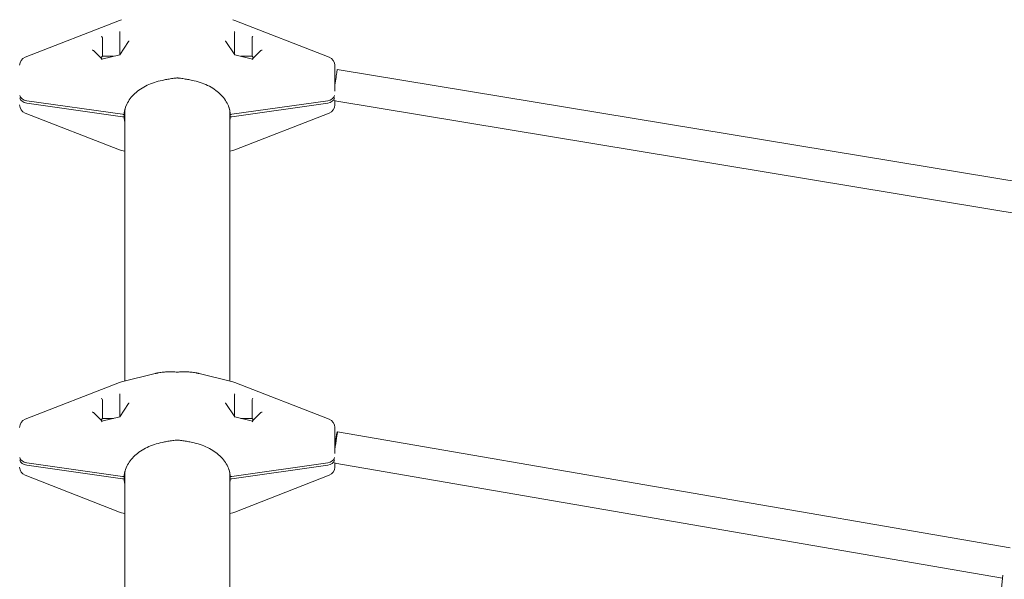
# Model space of a CAD drawing. Units: millimetres. Extents: x -6617 to 7455, y -6665 to 5827.
# Drawn here: x -90 to 475, y 3607 to 3929 of the extents above; entities that cross this region are included whole.
import ezdxf

# ---------------------------------------------------------------- set-up
doc = ezdxf.new("R2010")
doc.units = ezdxf.units.MM
doc.header["$PDMODE"] = 2
doc.layers.add('BEM', color=7, linetype='Continuous')
doc.styles.get("Standard").update_dxf_attribs({"font": 'arial.ttf'})
doc.dimstyles.new('Europa 1-50', dxfattribs={"dimscale": 60, "dimtxt": 3.5, "dimasz": 4, "dimexe": 2, "dimexo": 0, "dimgap": 2, "dimtad": 0, "dimlfac": 0.001, "dimzin": 0, "dimdsep": 46, "dimtxsty": 'Standard', "dimcen": 2, "dimadec": 0, "dimazin": 0, "dimtfac": 1, "dimtofl": 0, "dimtmove": 0, "dimatfit": 3, "dimfxl": 2, "dimtolj": 1, "dimtzin": 0, "dimarcsym": 0})

# ---------------------------------------------------------------- blocks, each defined once
blk = doc.blocks.new('*D19')
at = {"layer": 'BEM', "color": 0, "lineweight": -2, "transparency": 16777216}
for p, q in [((0, 5294.23), (438.41, 5732.64)), ((523.26, 5478.08), (2639.14, 3362.2)), ((5478.08, 523.26), (3362.2, 2639.14)), ((5294.23, 0), (5732.64, 438.41))]:
    blk.add_line(p, q, dxfattribs=at)
at = {"layer": 'BEM', "color": 0, "transparency": 16777216}
for points in [[(494.97, 5449.79), (551.54, 5506.36), (353.55, 5647.78)], [(5449.79, 494.97), (5506.36, 551.54), (5647.78, 353.55)]]:
    blk.add_solid(points, dxfattribs=at)
at = {"layer": 'Defpoints', "color": 0, "transparency": 16777216}
for p in [(0, 5294.23), (5647.78, 353.55), (5294.23, 0)]:
    blk.add_point(p, dxfattribs=at)
at = {"layer": 'BEM', "color": 0, "transparency": 16777216, "insert": (3000.67, 3000.67), "char_height": 210, "attachment_point": 5, "rotation": 315}
blk.add_mtext('\\A1;7.49m', dxfattribs=at)
blk = doc.blocks.new('*D20')
at = {"layer": 'BEM', "color": 0, "lineweight": -2, "transparency": 16777216}
for p, q in [((0, 5294.23), (-438.41, 5732.64)), ((-523.26, 5478.08), (-2639.14, 3362.2)), ((-5478.08, 523.26), (-3362.2, 2639.14)), ((-5294.23, 0), (-5732.64, 438.41))]:
    blk.add_line(p, q, dxfattribs=at)
at = {"layer": 'BEM', "color": 0, "transparency": 16777216}
for points in [[(-551.54, 5506.36), (-494.97, 5449.79), (-353.55, 5647.78)], [(-5506.36, 551.54), (-5449.79, 494.97), (-5647.78, 353.55)]]:
    blk.add_solid(points, dxfattribs=at)
at = {"layer": 'Defpoints', "color": 0, "transparency": 16777216}
for p in [(-353.55, 5647.78), (0, 5294.23), (-5294.23, 0)]:
    blk.add_point(p, dxfattribs=at)
at = {"layer": 'BEM', "color": 0, "transparency": 16777216, "insert": (-3000.67, 3000.67), "char_height": 210, "attachment_point": 5, "rotation": 45}
blk.add_mtext('\\A1;7.49m', dxfattribs=at)
blk = doc.blocks.new('A$C62e8c72d')
at = {"linetype": 'Continuous', "lineweight": 0}
for p, q in [((-87.32, 3907.34), (-33.16, 3928.47)), ((87.32, 3907.34), (33.16, 3928.47)), ((-33, 3908.74), (-33, 3921.26)), ((33, 3908.74), (33, 3921.26)), ((-43, 3907.84), (-43, 3918.68)), ((-27.96, 3916.39), (-33.02, 3908.71)), ((27.96, 3916.39), (33.02, 3908.71)), ((43, 3907.84), (43, 3918.68)), ((-43.13, 3906.21), (-48.07, 3911.25)), ((-33.02, 3908.71), (-43.22, 3906.19)), ((33.02, 3908.71), (43.22, 3906.19)), ((43.13, 3906.21), (48.07, 3911.25)), ((-43.77, 3906.86), (-43, 3907.84)), ((-43, 3907.84), (-36.56, 3907.84)), ((43, 3907.84), (36.56, 3907.84)), ((43.77, 3906.86), (43, 3907.84)), ((90.5, 3901.18), (90.5, 3902.68)), ((90.5, 3901.18), (90.5, 3896.12)), ((499.08, 3832.98), (91.97, 3900.16)), ((90.5, 3889.25), (90.5, 3896.12)), ((90.5, 3889.25), (90.5, 3887.8)), ((-86.45, 3882.35), (-31.43, 3874.51)), ((-86.45, 3880.99), (-31.43, 3873.15)), ((86.45, 3882.35), (31.43, 3874.51)), ((86.45, 3880.99), (31.43, 3873.15)), ((90.5, 3881.28), (90.5, 3882.58)), ((494.82, 3815.44), (90.5, 3882.16)), ((90.5, 3881.28), (90.5, 3879.88)), ((-87.32, 3875.22), (-33.16, 3854.09)), ((-30.48, 3874.41), (-30.48, 3873.05)), ((-30.15, 3721.3), (-30.15, 3876.85)), ((30.15, 3721.3), (30.15, 3876.85)), ((30.48, 3874.41), (30.48, 3873.05)), ((87.32, 3875.22), (33.16, 3854.09)), ((-30.15, 3853.26), (-31.93, 3853.7)), ((30.15, 3853.26), (31.93, 3853.7)), ((-12.61, 3725.64), (-31.93, 3720.86)), ((12.61, 3725.64), (31.93, 3720.86)), ((-87.32, 3699.34), (-33.16, 3720.47)), ((87.32, 3699.34), (33.16, 3720.47)), ((-43, 3699.84), (-43, 3710.68)), ((-33, 3700.75), (-33, 3713.26)), ((33, 3700.75), (33, 3713.26)), ((43, 3699.84), (43, 3710.68)), ((-27.96, 3708.4), (-33.02, 3700.71)), ((27.96, 3708.4), (33.02, 3700.71)), ((-43.13, 3698.21), (-48.07, 3703.26)), ((-43.77, 3698.86), (-43, 3699.84)), ((-33.02, 3700.71), (-43.22, 3698.19)), ((-43, 3699.84), (-36.56, 3699.84)), ((33.02, 3700.71), (43.22, 3698.19)), ((43, 3699.84), (36.56, 3699.84)), ((43.77, 3698.86), (43, 3699.84)), ((43.13, 3698.21), (48.07, 3703.26)), ((90.5, 3693.18), (90.5, 3694.68)), ((90.5, 3693.18), (90.5, 3688.12)), ((90.5, 3681.25), (90.5, 3688.12)), ((478.51, 3625.53), (92.03, 3692.15)), ((90.5, 3681.25), (90.5, 3679.78)), ((-86.45, 3674.35), (-31.43, 3666.51)), ((-86.45, 3672.99), (-31.43, 3665.15)), ((86.45, 3674.35), (31.43, 3666.51)), ((86.45, 3672.99), (31.43, 3665.15)), ((90.5, 3673.28), (90.5, 3674.58)), ((474.09, 3608.02), (90.5, 3674.15)), ((90.5, 3673.28), (90.5, 3671.88)), ((-87.32, 3667.22), (-33.16, 3646.09)), ((-30.48, 3666.41), (-30.48, 3665.05)), ((-30.15, 3517.69), (-30.15, 3668.85)), ((30.15, 3517.69), (30.15, 3668.85)), ((30.48, 3666.41), (30.48, 3665.05)), ((87.32, 3667.22), (33.16, 3646.09)), ((-30.15, 3645.26), (-31.93, 3645.7)), ((30.15, 3645.26), (31.93, 3645.7)), ((455.61, 3423.17), (474.28, 3609.87))]:
    blk.add_line(p, q, dxfattribs=at)
for centre, radius, start, end in [((-29.52, 3919.15), 10, 103.9122, 111.3119), ((29.52, 3919.15), 10, 68.6881, 76.0878), ((-85.5, 3902.68), 5, 111.3119, 180), ((85.5, 3902.68), 5, 0, 68.6881), ((-85.5, 3879.88), 5, 180, 248.6881), ((85.5, 3879.88), 5, 291.3119, 0), ((-29.52, 3863.41), 10, 248.6881, 256.0878), ((29.52, 3863.41), 10, 283.9122, 291.3119), ((-29.52, 3711.15), 10, 103.9122, 111.3119), ((29.52, 3711.15), 10, 68.6881, 76.0878), ((-85.5, 3694.68), 5, 111.3119, 180), ((85.5, 3694.68), 5, 0, 68.6881), ((-85.5, 3671.88), 5, 180, 248.6881), ((85.5, 3671.88), 5, 291.3119, 0), ((-29.52, 3655.41), 10, 248.6881, 256.0878), ((29.52, 3655.41), 10, 283.9122, 291.3119)]:
    blk.add_arc(centre, radius, start, end, dxfattribs=at)
for centre, major_axis, ratio, start_param, end_param in [((-43.29, 3919.08), (-0.31, 0.438), 0.113003, -2.406144, -0.835348), ((-33.29, 3921.55), (-0.222, 0.458), 0.403224, -2.446839, -2.146129), ((32.71, 3921.7), (-0.151, 0.531), 0.517313, -2.348879, -1.078793), ((-43.58, 3918.64), (0.576, 0.055), 0.595504, -0.057265, 0.243445), ((27.42, 3916.3), (0.576, -0.055), 0.595504, 0.447871, 1.327352), ((32.71, 3908.27), (0.31, 0.438), 0.113003, 0.044133, 0.835348), ((48.58, 3911.06), (0.576, -0.055), 0.595504, 1.327352, 2.693722), ((-43.29, 3905.65), (0.151, 0.531), 0.517313, 0.287578, 1.078793), ((90.5, 3891.28), (1.47, 8.88), 0.00005, -1.571097, 1.570496), ((-85.5, 3885.94), (-5, 0), 0.732701, 0.156042, 1.37881), ((-85.5, 3884.58), (-5, 0), 0.732701, 0.16106, 1.37881), ((-29.52, 3881.7), (10, 0), 0.732701, -1.762783, -1.667235), ((-29.52, 3880.34), (10, 0), 0.732701, -1.762783, -1.667235), ((-43.29, 3711.08), (-0.31, 0.438), 0.113003, -2.406144, -0.835348), ((-43.58, 3710.64), (0.576, 0.055), 0.595504, -0.057265, 0.243445), ((-33.29, 3713.56), (-0.222, 0.458), 0.403224, -2.446839, -2.146129), ((32.71, 3713.7), (-0.151, 0.531), 0.517313, -2.348879, -1.078793), ((27.42, 3708.3), (0.576, -0.055), 0.595504, 0.447871, 1.327352), ((32.71, 3700.27), (0.31, 0.438), 0.113003, 0.044133, 0.835348), ((48.58, 3703.06), (0.576, -0.055), 0.595504, 1.327352, 2.693722), ((-43.29, 3697.65), (0.151, 0.531), 0.517313, 0.287578, 1.078793), ((90.5, 3683.28), (1.53, 8.87), 0.027075, -1.726581, 1.415011), ((-85.5, 3677.95), (-5, 0), 0.732701, 0.153371, 1.37881), ((-85.5, 3676.58), (-5, 0), 0.732701, 0.158786, 1.37881), ((-29.52, 3673.71), (10, 0), 0.732701, -1.762783, -1.667235), ((-29.52, 3672.34), (10, 0), 0.732701, -1.762783, -1.667235)]:
    blk.add_ellipse(centre, major_axis=major_axis, ratio=ratio, start_param=start_param, end_param=end_param, dxfattribs=at)
at = {"linetype": 'Continuous', "lineweight": 0, "extrusion": (2.64254e-16, -3.22783e-17, -1)}
for centre in [(-32.71, 3921.7), (-32.71, 3713.7)]:
    blk.add_ellipse(centre, major_axis=(0.151, 0.531), ratio=0.517313, start_param=-2.348879, end_param=-1.078793, dxfattribs=at)
at = {"linetype": 'Continuous', "lineweight": 0, "extrusion": (-1.83512e-17, 6.59461e-17, -1)}
for centre in [(33.29, 3921.55), (33.29, 3713.56)]:
    blk.add_ellipse(centre, major_axis=(0.222, 0.458), ratio=0.403224, start_param=-2.446839, end_param=-2.146129, dxfattribs=at)
at = {"linetype": 'Continuous', "lineweight": 0, "extrusion": (3.15814e-17, 1.56715e-16, -1)}
for centre in [(43.29, 3919.08), (43.29, 3711.08)]:
    blk.add_ellipse(centre, major_axis=(0.31, 0.438), ratio=0.113003, start_param=-2.406144, end_param=-0.835348, dxfattribs=at)
at = {"linetype": 'Continuous', "lineweight": 0, "extrusion": (2.15751e-16, -5.82182e-17, -1)}
for centre, start_param, end_param in [((-27.42, 3916.3), 0.447871, 1.327352), ((-48.58, 3911.06), 1.327352, 2.693722), ((-27.42, 3708.3), 0.447871, 1.327352), ((-48.58, 3703.06), 1.327352, 2.693722)]:
    blk.add_ellipse(centre, major_axis=(-0.576, -0.055), ratio=0.595504, start_param=start_param, end_param=end_param, dxfattribs=at)
at = {"linetype": 'Continuous', "lineweight": 0, "extrusion": (2.15751e-16, 5.82182e-17, -1)}
for centre in [(43.58, 3918.64), (43.58, 3710.64)]:
    blk.add_ellipse(centre, major_axis=(-0.576, 0.055), ratio=0.595504, start_param=-0.057265, end_param=0.243445, dxfattribs=at)
at = {"linetype": 'Continuous', "lineweight": 0, "extrusion": (3.15814e-17, -1.56715e-16, -1)}
for centre in [(-32.71, 3908.27), (-32.71, 3700.27)]:
    blk.add_ellipse(centre, major_axis=(-0.31, 0.438), ratio=0.113003, start_param=0.044133, end_param=0.835348, dxfattribs=at)
at = {"linetype": 'Continuous', "lineweight": 0, "extrusion": (2.64254e-16, 3.22783e-17, -1)}
for centre in [(43.29, 3905.65), (43.29, 3697.65)]:
    blk.add_ellipse(centre, major_axis=(-0.151, 0.531), ratio=0.517313, start_param=0.287578, end_param=1.078793, dxfattribs=at)
at = {"linetype": 'Continuous', "lineweight": 0, "extrusion": (2.19347e-16, -4.70967e-17, -1)}
blk.add_ellipse((85.5, 3885.94), major_axis=(5, 0), ratio=0.732701, start_param=0.156042, end_param=1.37881, dxfattribs=at)
at = {"linetype": 'Continuous', "lineweight": 0, "extrusion": (2.19171e-16, -4.85984e-17, -1)}
blk.add_ellipse((85.5, 3884.58), major_axis=(5, 0), ratio=0.732701, start_param=0.16106, end_param=1.37881, dxfattribs=at)
at = {"linetype": 'Continuous', "lineweight": 0, "extrusion": (2.17965e-16, 5.78245e-17, -1)}
for centre in [(29.52, 3881.7), (29.52, 3880.34), (29.52, 3673.71), (29.52, 3672.34)]:
    blk.add_ellipse(centre, major_axis=(-10, 0), ratio=0.732701, start_param=-1.762783, end_param=-1.667235, dxfattribs=at)
at = {"linetype": 'Continuous', "lineweight": 0, "extrusion": (2.19438e-16, -4.62969e-17, -1)}
blk.add_ellipse((85.5, 3677.95), major_axis=(5, 0), ratio=0.732701, start_param=0.153371, end_param=1.37881, dxfattribs=at)
at = {"linetype": 'Continuous', "lineweight": 0, "extrusion": (2.19251e-16, -4.79179e-17, -1)}
blk.add_ellipse((85.5, 3676.58), major_axis=(5, 0), ratio=0.732701, start_param=0.158786, end_param=1.37881, dxfattribs=at)
at = {"linetype": 'Continuous', "lineweight": 0}
for points, knots in [([(2075, 2828.89), (2041.85, 2989.01), (1983.78, 3145.23), (1821.94, 3438.74), (1718.19, 3576.01), (1472.45, 3821.82), (1330.47, 3930.34), (1018.42, 4110.93), (848.37, 4182.98), (492.3, 4285.51), (306.32, 4315.98), (118.98, 4324.57)], [0.900546, 0.900546, 0.900546, 0.900546, 1.168646, 1.168646, 1.436746, 1.436746, 1.704846, 1.704846, 1.972947, 1.972947, 2.241047, 2.241047, 2.241047, 2.241047]), ([(-8.6, 3894.03), (-10.15, 3893.73), (-11.67, 3893.33), (-14.58, 3892.37), (-15.99, 3891.81), (-18.65, 3890.53), (-19.91, 3889.81), (-22.26, 3888.23), (-23.36, 3887.37), (-25.33, 3885.54), (-26.22, 3884.56), (-27.76, 3882.51), (-28.41, 3881.44), (-29.49, 3879.18), (-29.9, 3877.99), (-30.16, 3876.79)], [0, 0, 0, 0, 4.850407, 4.850407, 9.70932, 9.70932, 14.612851, 14.612851, 19.563003, 19.563003, 24.553644, 24.553644, 29.567233, 29.567233, 34.845996, 34.845996, 34.845996, 34.845996]), ([(-8.6, 3894.03), (-7.73, 3894.23), (-6.85, 3894.4), (-5.07, 3894.72), (-4.17, 3894.87), (-2.38, 3895.13), (-1.48, 3895.25), (-0.39, 3895.37), (-0.19, 3895.4), (0, 3895.42)], [4.047829, 4.047829, 4.047829, 4.047829, 4.3232331, 4.3232331, 4.5986371, 4.5986371, 4.8740411, 4.8740411, 4.9331345, 4.9331345, 4.9331345, 4.9331345]), ([(8.6, 3894.03), (7.73, 3894.23), (6.85, 3894.4), (5.07, 3894.72), (4.17, 3894.87), (2.38, 3895.13), (1.48, 3895.25), (0.39, 3895.37), (0.19, 3895.4), (0, 3895.42)], [4.047829, 4.047829, 4.047829, 4.047829, 4.3232331, 4.3232331, 4.5986371, 4.5986371, 4.8740411, 4.8740411, 4.9331345, 4.9331345, 4.9331345, 4.9331345]), ([(30.16, 3876.79), (29.92, 3877.92), (29.54, 3879.04), (28.53, 3881.22), (27.9, 3882.29), (26.4, 3884.35), (25.52, 3885.34), (23.56, 3887.2), (22.47, 3888.08), (20.1, 3889.7), (18.82, 3890.44), (16.12, 3891.75), (14.69, 3892.33), (11.73, 3893.31), (10.18, 3893.72), (8.6, 3894.03)], [0, 0, 0, 0, 4.962725, 4.962725, 9.935438, 9.935438, 14.942385, 14.942385, 19.956731, 19.956731, 24.949919, 24.949919, 29.902886, 29.902886, 34.846044, 34.846044, 34.846044, 34.846044]), ([(-30.19, 3876.68), (-30.12, 3876.98), (-30.07, 3877.21), (-29.87, 3878.03), (-29.71, 3878.58), (-29.52, 3879.14), (-29.52, 3879.15), (-29.52, 3879.16)], [-0.3702244, -0.3702244, -0.3702244, -0.3702244, -0.2505467, -0.2505467, 0, 0, 0.0028319, 0.0028319, 0.0028319, 0.0028319]), ([(30.19, 3876.68), (30.12, 3876.98), (30.07, 3877.21), (29.87, 3878.03), (29.71, 3878.58), (29.52, 3879.14), (29.52, 3879.15), (29.52, 3879.16)], [-0.3702244, -0.3702244, -0.3702244, -0.3702244, -0.2505467, -0.2505467, 0, 0, 0.0028319, 0.0028319, 0.0028319, 0.0028319]), ([(-10.69, 3726.04), (-10.81, 3726.02), (-10.94, 3725.99), (-11.2, 3725.94), (-11.33, 3725.92), (-11.58, 3725.87), (-11.71, 3725.84), (-11.96, 3725.79), (-12.09, 3725.76), (-12.35, 3725.7), (-12.47, 3725.68), (-12.6, 3725.65)], [4.97981843, 4.97981843, 4.97981843, 4.97981843, 4.98961858, 4.98961858, 4.99941872, 4.99941872, 5.00921886, 5.00921886, 5.019019, 5.019019, 5.02881914, 5.02881914, 5.02881914, 5.02881914]), ([(-10.68, 3726.04), (-9.79, 3726.19), (-8.9, 3726.31), (-7.11, 3726.49), (-6.21, 3726.55), (-4.41, 3726.62), (-3.5, 3726.62), (-1.73, 3726.57), (-0.87, 3726.52), (0, 3726.44)], [2.2822253, 2.2822253, 2.2822253, 2.2822253, 2.4907516, 2.4907516, 2.699278, 2.699278, 2.9078043, 2.9078043, 3.1082823, 3.1082823, 3.1082823, 3.1082823]), ([(10.68, 3726.04), (9.79, 3726.19), (8.9, 3726.31), (7.11, 3726.49), (6.21, 3726.55), (4.41, 3726.62), (3.5, 3726.62), (1.73, 3726.57), (0.87, 3726.52), (0, 3726.44)], [2.2822253, 2.2822253, 2.2822253, 2.2822253, 2.4907516, 2.4907516, 2.699278, 2.699278, 2.9078043, 2.9078043, 3.1082823, 3.1082823, 3.1082823, 3.1082823]), ([(10.69, 3726.04), (10.81, 3726.02), (10.94, 3725.99), (11.2, 3725.94), (11.33, 3725.92), (11.58, 3725.87), (11.71, 3725.84), (11.96, 3725.79), (12.09, 3725.76), (12.35, 3725.7), (12.47, 3725.68), (12.6, 3725.65)], [4.97981843, 4.97981843, 4.97981843, 4.97981843, 4.98961858, 4.98961858, 4.99941872, 4.99941872, 5.00921886, 5.00921886, 5.019019, 5.019019, 5.02881914, 5.02881914, 5.02881914, 5.02881914]), ([(-8.6, 3686.03), (-7.73, 3686.23), (-6.85, 3686.4), (-5.07, 3686.73), (-4.17, 3686.87), (-2.38, 3687.14), (-1.48, 3687.25), (-0.39, 3687.38), (-0.19, 3687.4), (0, 3687.42)], [4.047829, 4.047829, 4.047829, 4.047829, 4.3232331, 4.3232331, 4.5986371, 4.5986371, 4.8740411, 4.8740411, 4.9331345, 4.9331345, 4.9331345, 4.9331345]), ([(8.6, 3686.03), (7.73, 3686.23), (6.85, 3686.4), (5.07, 3686.73), (4.17, 3686.87), (2.38, 3687.14), (1.48, 3687.25), (0.39, 3687.38), (0.19, 3687.4), (0, 3687.42)], [4.047829, 4.047829, 4.047829, 4.047829, 4.3232331, 4.3232331, 4.5986371, 4.5986371, 4.8740411, 4.8740411, 4.9331345, 4.9331345, 4.9331345, 4.9331345]), ([(-8.6, 3686.03), (-10.15, 3685.73), (-11.67, 3685.33), (-14.58, 3684.37), (-15.99, 3683.81), (-18.65, 3682.53), (-19.91, 3681.81), (-22.26, 3680.23), (-23.36, 3679.37), (-25.33, 3677.54), (-26.22, 3676.56), (-27.76, 3674.51), (-28.41, 3673.44), (-29.49, 3671.18), (-29.9, 3669.99), (-30.16, 3668.79)], [0, 0, 0, 0, 4.850407, 4.850407, 9.70932, 9.70932, 14.612851, 14.612851, 19.563003, 19.563003, 24.553644, 24.553644, 29.567233, 29.567233, 34.845996, 34.845996, 34.845996, 34.845996]), ([(30.16, 3668.79), (29.92, 3669.92), (29.54, 3671.04), (28.53, 3673.22), (27.9, 3674.29), (26.4, 3676.35), (25.52, 3677.34), (23.56, 3679.2), (22.47, 3680.08), (20.1, 3681.7), (18.82, 3682.44), (16.12, 3683.75), (14.69, 3684.33), (11.73, 3685.32), (10.18, 3685.72), (8.6, 3686.03)], [0, 0, 0, 0, 4.962725, 4.962725, 9.935438, 9.935438, 14.942385, 14.942385, 19.956731, 19.956731, 24.949919, 24.949919, 29.902886, 29.902886, 34.846044, 34.846044, 34.846044, 34.846044]), ([(-30.19, 3668.68), (-30.12, 3668.98), (-30.07, 3669.21), (-29.87, 3670.03), (-29.71, 3670.58), (-29.52, 3671.15), (-29.52, 3671.15), (-29.52, 3671.16)], [-0.3702244, -0.3702244, -0.3702244, -0.3702244, -0.2505467, -0.2505467, 0, 0, 0.0028319, 0.0028319, 0.0028319, 0.0028319]), ([(30.19, 3668.68), (30.12, 3668.98), (30.07, 3669.21), (29.87, 3670.03), (29.71, 3670.58), (29.52, 3671.15), (29.52, 3671.15), (29.52, 3671.16)], [-0.3702244, -0.3702244, -0.3702244, -0.3702244, -0.2505467, -0.2505467, 0, 0, 0.0028319, 0.0028319, 0.0028319, 0.0028319])]:
    blk.add_open_spline(points, degree=3, knots=knots, dxfattribs=at)
for points in [[(-8.6, 3894.03), (-8.6, 3894.03), (-8.6, 3894.03), (-8.6, 3894.03)], [(8.6, 3894.03), (8.6, 3894.03), (8.6, 3894.03), (8.6, 3894.03)], [(-30.48, 3874.41), (-30.45, 3875.16), (-30.35, 3875.92), (-30.19, 3876.68)], [(30.48, 3874.41), (30.45, 3875.16), (30.35, 3875.92), (30.19, 3876.68)], [(-30.48, 3873.05), (-30.45, 3872.29), (-30.35, 3871.52), (-30.19, 3870.75)], [(-30.19, 3870.75), (-30.17, 3870.69), (-30.16, 3870.63), (-30.15, 3870.57)], [(30.19, 3870.75), (30.17, 3870.69), (30.16, 3870.63), (30.15, 3870.57)], [(30.48, 3873.05), (30.45, 3872.29), (30.35, 3871.52), (30.19, 3870.75)], [(-12.6, 3725.65), (-12.6, 3725.65), (-12.61, 3725.65), (-12.61, 3725.64)], [(-10.69, 3726.04), (-10.68, 3726.04), (-10.68, 3726.04), (-10.68, 3726.04)], [(10.69, 3726.04), (10.68, 3726.04), (10.68, 3726.04), (10.68, 3726.04)], [(12.6, 3725.65), (12.6, 3725.65), (12.61, 3725.65), (12.61, 3725.64)], [(-8.6, 3686.03), (-8.6, 3686.03), (-8.6, 3686.03), (-8.6, 3686.03)], [(8.6, 3686.03), (8.6, 3686.03), (8.6, 3686.03), (8.6, 3686.03)], [(-30.48, 3666.41), (-30.45, 3667.16), (-30.35, 3667.92), (-30.19, 3668.68)], [(-30.48, 3665.05), (-30.45, 3664.29), (-30.35, 3663.52), (-30.19, 3662.75)], [(30.48, 3666.41), (30.45, 3667.16), (30.35, 3667.92), (30.19, 3668.68)], [(30.48, 3665.05), (30.45, 3664.29), (30.35, 3663.52), (30.19, 3662.75)], [(-30.19, 3662.75), (-30.17, 3662.69), (-30.16, 3662.63), (-30.15, 3662.57)], [(30.19, 3662.75), (30.17, 3662.69), (30.16, 3662.63), (30.15, 3662.57)]]:
    blk.add_open_spline(points, degree=3, dxfattribs=at)

msp = doc.modelspace()

# ---------------------------------------------------------------- block references
msp.add_blockref('A$C62e8c72d', (0, 0))

# ---------------------------------------------------------------- dimensions: what is measured, and where the dimension line sits
at = {"layer": 'BEM'}
for base, p1, p2, angle, picture, middle in [((-353.553, 5647.784), (-5294.231, 0), (0, 5294.231), 45, '*D20', (-3000.669, 3000.669)), ((5647.784, 353.553), (0, 5294.231), (5294.231, 0), 135, '*D19', (3000.669, 3000.669))]:
    dim = msp.add_linear_dim(base=base, p1=p1, p2=p2, angle=angle, dimstyle='Europa 1-50', override={"dimpost": 'm'}, dxfattribs=at)
    dim.commit()
    dim.dimension.update_dxf_attribs({"geometry": picture, "text_midpoint": middle})

doc.saveas('drawing.dxf')
